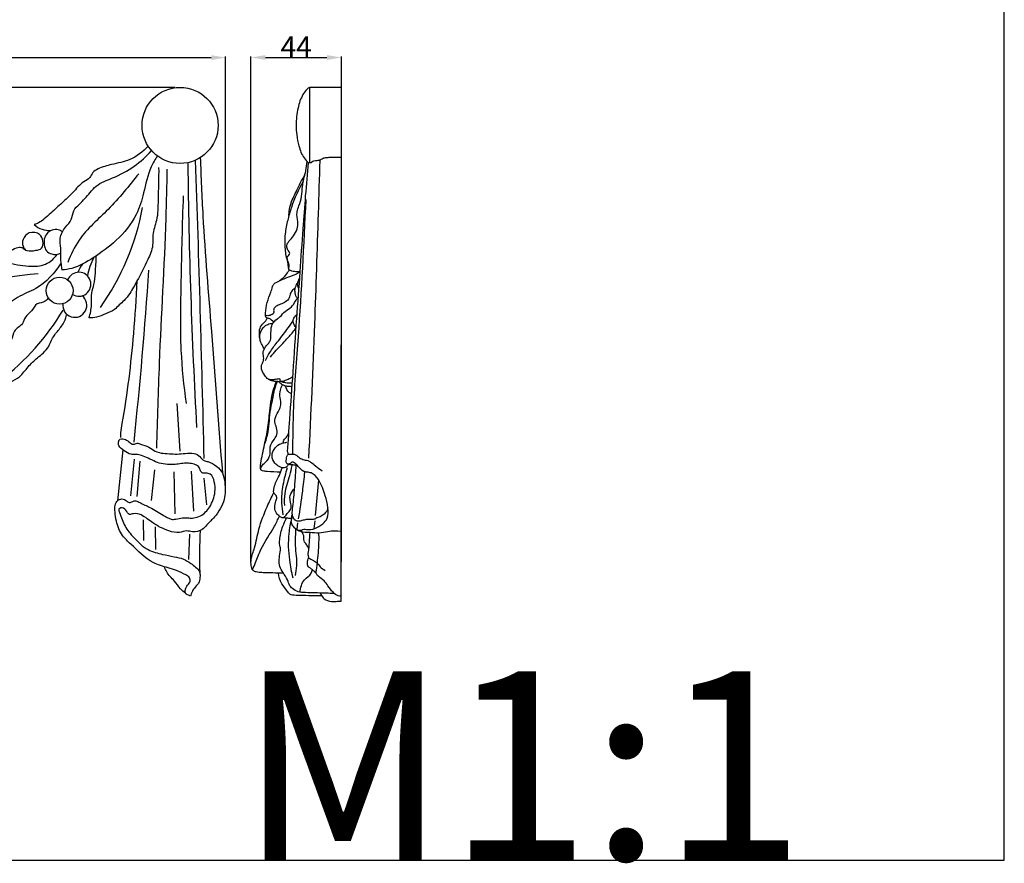
# Model space of a CAD drawing. Units: millimetres. Extents: x 0 to 1341, y 28 to 1187.
# Drawn here: x 861 to 1341, y 28 to 439 of the extents above; entities that cross this region are included whole.
import ezdxf

# ---------------------------------------------------------------- set-up
doc = ezdxf.new("R2010")
doc.units = ezdxf.units.MM
doc.layers.add('Default', color=7, linetype='Continuous', true_color=0xffffff)
doc.styles.add('Arial', font='arial.ttf')
doc.styles.get("Standard").update_dxf_attribs({"font": 'arial.ttf'})
doc.dimstyles.new('Default', dxfattribs={"dimtxt": 10, "dimasz": 7, "dimexe": 0.5, "dimexo": 0.5, "dimgap": 0.25, "dimtad": 1, "dimtoh": 1, "dimdec": 0, "dimzin": 1, "dimdsep": 46, "dimtxsty": 'Arial', "dimcen": 0.5, "dimazin": 0, "dimtfac": 1, "dimtdec": 4, "dimtix": 1, "dimtmove": 1, "dimatfit": 3, "dimfxl": 0, "dimtolj": 1, "dimtzin": 1, "dimarcsym": 0})

# ---------------------------------------------------------------- blocks, each defined once
blk = doc.blocks.new('*D1849')
at = {"layer": 'Default', "color": 0, "lineweight": -2, "transparency": 16777216}
for p, q in [((936.92, 405.8), (349.73, 405.8)), ((350.23, 162.64), (350.23, 398.8)), ((674.01, 155.64), (349.73, 155.64))]:
    blk.add_line(p, q, dxfattribs=at)
at = {"layer": 'Default', "color": 0, "transparency": 16777216}
for points in [[(349.06, 398.8), (351.39, 398.8), (350.23, 405.8)], [(349.06, 162.64), (351.39, 162.64), (350.23, 155.64)]]:
    blk.add_solid(points, dxfattribs=at)
at = {"layer": 'Defpoints', "color": 0, "transparency": 16777216}
for p in [(350.23, 405.8), (937.42, 405.8), (674.51, 155.64)]:
    blk.add_point(p, dxfattribs=at)
at = {"layer": 'Default', "color": 0, "transparency": 16777216, "insert": (344.87, 280.72), "char_height": 10, "attachment_point": 5, "rotation": 90, "style": 'Arial'}
blk.add_mtext('\\A1;250', dxfattribs=at)
blk = doc.blocks.new('*D1850')
at = {"layer": 'Default', "color": 0, "lineweight": -2, "transparency": 16777216}
for p, q in [((361.6, 210.46), (361.6, 420.8)), ((368.6, 420.3), (954.6, 420.3)), ((961.6, 210.46), (961.6, 420.8))]:
    blk.add_line(p, q, dxfattribs=at)
at = {"layer": 'Default', "color": 0, "transparency": 16777216}
for points in [[(368.6, 421.47), (368.6, 419.13), (361.6, 420.3)], [(954.6, 421.47), (954.6, 419.13), (961.6, 420.3)]]:
    blk.add_solid(points, dxfattribs=at)
at = {"layer": 'Defpoints', "color": 0, "transparency": 16777216}
for p in [(961.6, 420.3), (361.6, 209.96), (961.6, 209.96)]:
    blk.add_point(p, dxfattribs=at)
at = {"layer": 'Default', "color": 0, "transparency": 16777216, "insert": (661.6, 425.66), "char_height": 10, "attachment_point": 5, "style": 'Arial'}
blk.add_mtext('\\A1;600', dxfattribs=at)
blk = doc.blocks.new('*D1856')
at = {"layer": 'Default', "color": 0, "lineweight": -2, "transparency": 16777216}
for p, q in [((973.93, 174.86), (973.93, 420.85)), ((980.93, 420.35), (1010.93, 420.35)), ((1017.93, 174.84), (1017.93, 420.85))]:
    blk.add_line(p, q, dxfattribs=at)
at = {"layer": 'Default', "color": 0, "transparency": 16777216}
for points in [[(980.93, 421.52), (980.93, 419.18), (973.93, 420.35)], [(1010.93, 421.52), (1010.93, 419.18), (1017.93, 420.35)]]:
    blk.add_solid(points, dxfattribs=at)
at = {"layer": 'Defpoints', "color": 0, "transparency": 16777216}
for p in [(1017.93, 420.35), (973.93, 174.36), (1017.93, 174.34)]:
    blk.add_point(p, dxfattribs=at)
at = {"layer": 'Default', "color": 0, "transparency": 16777216, "insert": (995.93, 425.6), "char_height": 10, "attachment_point": 5, "style": 'Arial'}
blk.add_mtext('\\A1;44', dxfattribs=at)

msp = doc.modelspace()

# ---------------------------------------------------------------- linework, layer by layer
at = {"layer": 'Default'}
for p, q in [((1017.92, 405.8), (1002.35, 405.8)), ((1002.35, 405.8), (1002.35, 369.15)), ((1017.92, 155.74), (1018.05, 405.64)), ((939.5, 228.76), (937.93, 251.92)), ((911.58, 229.4), (908.96, 204.58)), ((917.05, 224.74), (915.31, 206.93)), ((919.82, 223.79), (918.32, 206.69)), ((926.95, 219.59), (925.36, 204.64)), ((936.37, 218.66), (936.92, 198.16)), ((944.84, 218.9), (945.87, 199.43)), ((951.01, 215.49), (952.2, 202.51)), ((1005.27, 197.34), (1006.96, 214.57)), ((921.49, 195.3), (921.56, 185.25)), ((927.35, 191.89), (927.52, 180.82)), ((996.38, 190.74), (996.75, 193.88)), ((1004.68, 190.94), (1005.11, 194.85)), ((944.02, 188.27), (943.56, 176.03))]:
    msp.add_line(p, q, dxfattribs=at)
msp.add_lwpolyline([(0, 29.55), (1340.73, 29.55), (1340.73, 1186.62), (0, 1186.62), (0, 29.55)], dxfattribs=at)
for centre, radius in [((939.42, 387.29), 18.51), ((880.72, 306.85), 6.56)]:
    msp.add_circle(centre, radius, dxfattribs=at)
for centre, radius, start, end in [((-12060.03, -72.66), 13014.55, 1.310905, 1.950886), ((3804.43, 398.98), 2861.38, 180.60669, 183.18055), ((799.84, 369.83), 123.4, 324.7347, 349.5153), ((875.35, 346.21), 10, 226.2975, 277.2551), ((918.86, 310.69), 24.71, 149.8602, 172.3856), ((907.21, 308.41), 19.05, 143.2523, 157.2166), ((-1332.54, 471.29), 2262.09, 353.95706, 356.08483), ((888.03, 121.67), 194.26, 95.2473, 113.426), ((890.12, 309.96), 5.84, 237.9833, 158.6812), ((888.15, 299.73), 5.85, 172.4617, 52.2833), ((774.27, 362.92), 126.51, 307.9497, 328.758), ((1186.91, 177.92), 238.03, 177.0729, 182.0069)]:
    msp.add_arc(centre, radius, start, end, dxfattribs=at)
for points, knots in [([(1002.35, 405.8), (1001.93, 405.52), (1000.7, 404.55), (998.42, 401.34), (996.44, 395.35), (995.76, 388.63), (996.14, 382.38), (997.22, 377.01), (998.89, 372.17), (1001.12, 369.84), (1001.92, 369.15)], [-32.726932, -32.726932, -32.726932, -32.726932, -31.493428, -28.915827, -23.205828, -16.145721, -12.298569, -7.780098, -2.573779, 0, 0, 0, 0]), ([(923.94, 377.14), (921.36, 374.47), (915.78, 370.16), (906.73, 368.51), (900.6, 366.87), (896.72, 364.6), (895.61, 361.43), (891.12, 359.42), (887.41, 354.5), (881.89, 349.59), (877.26, 345.3), (873.57, 341.92), (870.89, 339.93), (869.16, 339.22), (868.44, 338.98)], [0, 0, 0, 0, 9.181476, 16.707384, 22.447753, 24.984692, 27.359619, 30.203745, 36.481431, 42.383634, 48.479667, 52.073661, 54.770645, 56.664847, 56.664847, 56.664847, 56.664847]), ([(882.01, 316.79), (881.74, 318.41), (881.21, 321.99), (881.61, 327.14), (880.44, 332.77), (883.11, 337.57), (886.94, 341.1), (887.1, 345.93), (891.39, 349.7), (894.84, 353.74), (899.47, 359.09), (907.67, 361.92), (917.14, 366.97), (923.02, 372.22), (925.56, 375.01)], [0, 0, 0, 0, 4.055824, 8.888817, 12.762217, 17.841903, 21.578933, 25.27407, 28.759637, 35.087436, 38.675703, 45.987444, 55.898939, 65.238941, 65.238941, 65.238941, 65.238941]), ([(928.38, 372.43), (927.22, 370.73), (923.85, 365.14), (922.09, 355.02), (918.07, 342.16), (909.18, 331.25), (897.96, 323.18), (889.04, 317.89), (883.56, 317.05), (881.99, 316.92)], [0, 0, 0, 0, 5.089941, 15.962894, 25.08199, 38.190078, 49.73082, 59.396181, 63.297949, 63.297949, 63.297949, 63.297949]), ([(949.25, 371.61), (949.58, 362.15), (950.78, 333.87), (955.14, 282.75), (958.19, 241.03), (960.01, 218.11)], [0, 0, 0, 0, 23.416594, 69.98961, 126.856357, 126.856357, 126.856357, 126.856357]), ([(991.78, 228.46), (992.12, 233.73), (992.99, 246.64), (994.53, 268.23), (996.11, 292.13), (997.9, 315.4), (999.52, 340.71), (1000.98, 358.44), (1001.92, 369.15)], [9.294172, 9.294172, 9.294172, 9.294172, 22.358908, 41.276429, 62.820168, 81.571012, 98.9672, 125.538794, 125.538794, 125.538794, 125.538794]), ([(992.43, 343.46), (992.42, 344.17), (992.53, 346.18), (993.6, 350.42), (996.14, 355.46), (998.36, 360.15), (1000.27, 363.16), (1000.81, 366.14), (1001.19, 368.2), (1001.34, 369.68)], [0, 0, 0, 0, 1.749421, 4.967074, 10.703094, 15.590088, 17.814702, 19.335814, 23.00417, 23.00417, 23.00417, 23.00417]), ([(1001.92, 369.15), (1002.28, 369.13), (1002.74, 369.21), (1003.46, 369.19), (1003.65, 369.9), (1004.81, 370.1), (1005.98, 370.34), (1007.09, 370.26), (1007.7, 370.57), (1008.26, 370.95), (1009.19, 371.38), (1010.22, 371.68), (1011.51, 371.75), (1013.97, 371.81), (1016.25, 371.82), (1017.92, 371.78)], [0, 0, 0, 0, 0.884268, 1.197021, 1.544736, 2.411034, 3.688367, 4.596794, 4.977836, 5.324015, 6.252127, 7.453898, 7.910769, 9.36599, 13.419286, 13.419286, 13.419286, 13.419286]), ([(1002.14, 225.3), (1003.23, 247.03), (1005.01, 286.74), (1006.5, 335.07), (1007.34, 361.66), (1007.6, 370.27)], [0, 0, 0, 0, 53.785196, 98.276613, 119.567246, 119.567246, 119.567246, 119.567246]), ([(928.98, 366.83), (929.07, 361.55), (928.58, 352.99), (928.69, 341.8), (925.69, 334.75), (926.52, 328.07), (923.1, 320.57), (919.23, 312.91), (915.47, 306.17), (912.55, 302.24), (909.73, 300), (907.29, 297.05), (903.09, 295.72), (899.16, 293.73), (896.34, 293.56), (895.14, 293.59)], [0, 0, 0, 0, 13.049504, 21.289678, 27.345094, 31.453357, 37.489461, 47.116455, 52.897104, 56.544694, 59.125283, 61.778428, 65.82002, 69.666934, 72.637826, 72.637826, 72.637826, 72.637826]), ([(928.08, 230.18), (928.46, 243.98), (929.52, 281.3), (932.34, 326.52), (933.04, 358), (933.2, 365.96)], [0, 0, 0, 0, 34.143399, 92.334458, 112.015209, 112.015209, 112.015209, 112.015209]), ([(919.34, 363.8), (914.5, 357.89), (905.55, 346.5), (890.97, 334.45), (886.2, 324.41), (884.73, 320.62)], [0, 0, 0, 0, 18.89493, 35.846294, 45.896153, 45.896153, 45.896153, 45.896153]), ([(999.41, 360.12), (997.06, 356.1), (994.16, 349.81), (991.75, 341.08), (990.45, 335.11), (990.36, 330.1), (990.5, 326.26), (991.07, 323.05), (991.91, 320.24), (992.04, 318.08), (992.44, 317.11), (992.56, 316.85)], [-37.132314, -37.132314, -37.132314, -37.132314, -25.655486, -20.255909, -14.764785, -10.628323, -7.896777, -5.273004, -2.591722, -0.679931, 0, 0, 0, 0]), ([(992.56, 316.85), (992.5, 316.97), (992.43, 317.18), (992.22, 317.57), (992.48, 318.15), (992.68, 318.99), (992.52, 319.99), (991.9, 320.88), (991.81, 321.69), (991.74, 322.41), (991.33, 322.85), (991.66, 323.67), (992.48, 324.08), (993.02, 325.24), (992.01, 326.42), (991.27, 327.77), (991.4, 329.9), (993.35, 331.72), (995.29, 334.33), (996.83, 337.47), (996.83, 340.54), (996.24, 342.99), (996.38, 345.54), (997.46, 348.71), (998.82, 352.73), (998.89, 356.83), (999.45, 360.61), (999.99, 362.74), (1000.39, 364.02)], [0, 0, 0, 0, 0.306611, 0.556274, 1.04205, 1.747078, 2.717316, 3.415723, 4.37976, 4.689201, 5.188584, 5.699343, 6.56085, 7.422604, 8.371779, 10.056125, 11.184722, 13.358667, 16.224482, 19.28772, 21.735062, 23.64017, 25.484153, 27.964278, 31.872091, 35.898379, 38.006406, 41.310589, 41.310589, 41.310589, 41.310589]), ([(942.51, 251.92), (941.32, 260.53), (939.26, 280.38), (940.12, 314.16), (940.54, 339.2), (941.12, 353.02)], [0, 0, 0, 0, 21.493037, 49.23414, 83.455778, 83.455778, 83.455778, 83.455778]), ([(994.35, 227.25), (994.35, 234.96), (994.61, 254.1), (998.13, 295.38), (999.71, 329.04), (1000.8, 351.29)], [0, 0, 0, 0, 19.062638, 47.302521, 102.373274, 102.373274, 102.373274, 102.373274]), ([(882.05, 335.39), (881.67, 335.75), (879.66, 337.26), (875.46, 336.11), (873.11, 332.6), (873.12, 329.3), (873.98, 325.96), (876.67, 324.64), (879.19, 324.28), (880.71, 324.81), (881.41, 325.2)], [0, 0, 0, 0, 1.280848, 6.060807, 8.407074, 11.393665, 13.98251, 16.390714, 18.239922, 20.206568, 20.206568, 20.206568, 20.206568]), ([(862.76, 327.65), (863.38, 327.11), (865.41, 325.8), (868.64, 326.43), (872.65, 327.03), (872.89, 331.1), (871.3, 335.11), (865.83, 335.78), (862.64, 332.27), (862.52, 328.76), (863.56, 327.24), (864.02, 326.76)], [0, 0, 0, 0, 2.019625, 5.61727, 8.011945, 10.874843, 13.952972, 18.131854, 21.751208, 24.479549, 26.128563, 26.128563, 26.128563, 26.128563]), ([(862.76, 327.65), (862, 327.79), (860, 327.97), (857.01, 325.9), (852.56, 326.26), (847.17, 328.73), (841.07, 325.36), (833.75, 324.06), (826.02, 323.37), (821.18, 320.5), (819.05, 318.87)], [0, 0, 0, 0, 1.92737, 4.733077, 8.499857, 12.392917, 18.78971, 24.122499, 31.019371, 37.647203, 37.647203, 37.647203, 37.647203]), ([(803.7, 296.62), (803.88, 298.23), (804.89, 301.61), (809.58, 302.98), (812.51, 307.01), (817.79, 308.55), (821.82, 313.41), (827.97, 315.49), (834.81, 316.04), (841.03, 319.28), (848.39, 321.7), (857.22, 320.13), (865.84, 318.21), (874.66, 319.23), (878.28, 322.76), (879.53, 324.52)], [71.248229, 71.248229, 71.248229, 71.248229, 75.256597, 78.834001, 82.425882, 87.111683, 91.741782, 97.559552, 102.551652, 108.623649, 114.719634, 121.275008, 130.307198, 136.78343, 142.124668, 142.124668, 142.124668, 142.124668]), ([(895.14, 293.59), (895.7, 295.67), (896.67, 299.71), (895.93, 305.3), (897.81, 310.3), (898.2, 316.37), (898.55, 321.04), (898.56, 323.81)], [72.637826, 72.637826, 72.637826, 72.637826, 77.954892, 82.817452, 86.200955, 90.939626, 97.788282, 97.788282, 97.788282, 97.788282]), ([(881.52, 320.32), (878.32, 315.44), (871.95, 308.04), (860.21, 304.35), (853.36, 297.94), (844.87, 298.15), (838.39, 293.13), (830.4, 295.61), (822.3, 293.55), (814.51, 295.41), (808.01, 294.57), (804.79, 296.01), (803.7, 296.62)], [0, 0, 0, 0, 14.450256, 22.632605, 30.084585, 36.383331, 42.532766, 48.710272, 55.489797, 62.772698, 68.145625, 71.248229, 71.248229, 71.248229, 71.248229]), ([(992.56, 316.85), (992.23, 316.4), (991.22, 315.08), (989.9, 313.13), (988.44, 312.06), (987.87, 311.7)], [29.316415, 29.316415, 29.316415, 29.316415, 30.694768, 33.395012, 35.04681, 35.04681, 35.04681, 35.04681]), ([(997.89, 315.95), (997.39, 315.95), (996.04, 316.03), (994.42, 316.13), (993.2, 316.62), (992.77, 316.78), (992.56, 316.85)], [24.914453, 24.914453, 24.914453, 24.914453, 26.118355, 28.209024, 28.765297, 29.316415, 29.316415, 29.316415, 29.316415]), ([(980.97, 294.35), (980.97, 294.88), (981.05, 297.14), (981.66, 301.17), (983.33, 305.34), (984.29, 308.22), (984.8, 310.03), (987.37, 311.57), (990.9, 313.02), (994.95, 314.51), (997.07, 315.53), (997.89, 315.95)], [0, 0, 0, 0, 1.322451, 5.578455, 10.011743, 12.31525, 13.143087, 14.522258, 19.184063, 22.674371, 24.914453, 24.914453, 24.914453, 24.914453]), ([(997.29, 307.66), (997.13, 307.95), (996.81, 308.68), (996.58, 310.09), (996.93, 311.71), (997.42, 312.78), (997.7, 313.24)], [0, 0, 0, 0, 0.815172, 1.941813, 3.482468, 4.818442, 4.818442, 4.818442, 4.818442]), ([(918.43, 311.56), (918.03, 303.03), (916.35, 279.79), (913.58, 255.18), (910.41, 238.41), (910.43, 236.13), (910.47, 235.35)], [0, 0, 0, 0, 21.123315, 57.590647, 61.263711, 63.201376, 63.201376, 63.201376, 63.201376]), ([(995.51, 308.15), (994.96, 307.81), (993.92, 306.92), (992.84, 305.02), (992.52, 302.55), (990.2, 300.95), (987.93, 300), (985.84, 299.24), (984.73, 297.63), (985.31, 295.71), (983.51, 294.78), (982.25, 294.63), (981.38, 294.72), (981.06, 294.45), (980.97, 294.35)], [0, 0, 0, 0, 1.561657, 3.279019, 5.291907, 7.418962, 9.662769, 11.395804, 12.688388, 14.054161, 15.646277, 16.65263, 17.273886, 17.614278, 17.614278, 17.614278, 17.614278]), ([(996.92, 302.67), (996.78, 302.83), (996.05, 303.71), (995.47, 305.15), (995.28, 307.04), (995.59, 308.85), (996.31, 310.16), (996.83, 310.81)], [0, 0, 0, 0, 0.528125, 2.793935, 3.676834, 5.206895, 7.261867, 7.261867, 7.261867, 7.261867]), ([(875.38, 303.57), (874.93, 302.83), (873.54, 300.93), (869.2, 301.08), (867.41, 296.65), (863.78, 294.48), (862.89, 289.83), (857.98, 287.89), (857.85, 282.56), (854.4, 279.55), (853.58, 275.19), (850.06, 272.36), (849.86, 267.12), (846.44, 263.4), (842.78, 259.93), (843.2, 255.84), (841.84, 253.8), (841.13, 252.9)], [0, 0, 0, 0, 2.122025, 5.432939, 9.093686, 12.568069, 15.414402, 19.857919, 23.601885, 27.131832, 30.558278, 34.069801, 37.488666, 42.62865, 46.25289, 49.180114, 52.027587, 52.027587, 52.027587, 52.027587]), ([(994.27, 264.81), (993.71, 264.47), (992.53, 263.83), (990.84, 263.08), (989.57, 262.72), (988.44, 262.44), (988.17, 263.14), (988.26, 263.97), (986.5, 263.66), (984.93, 263.46), (982.16, 263.42), (980.49, 265.9), (978.77, 268.25), (979.08, 270.98), (980.26, 272.94), (980.08, 274.92), (979.71, 276.78), (980.39, 278.72), (981.65, 280.42), (983.47, 282.21), (983.74, 285.02), (983.6, 287.73), (984.26, 290.9), (986.19, 292.81), (988.69, 294.52), (990.43, 297.05), (993.82, 298.64), (995.28, 301.12), (996.04, 302.62), (996.41, 303.06), (996.51, 303.17)], [0, 0, 0, 0, 1.611296, 3.298151, 4.330733, 5.111925, 5.492656, 6.003519, 6.803768, 8.640468, 10.668822, 12.683311, 15.517274, 17.645394, 18.999462, 21.065355, 22.321156, 23.639818, 25.965388, 27.535182, 29.714101, 32.545085, 34.368198, 37.511974, 38.848011, 41.762129, 44.83647, 47.595968, 48.607326, 48.98799, 48.98799, 48.98799, 48.98799]), ([(841.13, 252.9), (842.54, 253.49), (846.73, 255.35), (850.87, 260.36), (856.91, 262.36), (861.88, 264.87), (865.21, 269.94), (870.23, 274.44), (875.29, 278.4), (877.18, 284.12), (880.6, 287.97), (883.23, 291.53), (883.94, 294.07), (884.1, 294.84)], [52.027587, 52.027587, 52.027587, 52.027587, 55.809476, 63.268767, 67.308567, 71.384334, 76.748476, 81.875192, 88.196837, 92.050931, 96.367834, 100.858543, 102.815564, 102.815564, 102.815564, 102.815564]), ([(980.31, 278.31), (980.18, 278.63), (979.74, 279.74), (978.76, 281.39), (978.15, 283.75), (978.04, 285.87), (978.06, 288.28), (979.14, 290.35), (980.8, 291.53), (981.52, 292.63), (981.78, 293.25), (981.87, 293.52)], [0, 0, 0, 0, 0.842712, 2.932036, 4.702989, 6.793809, 8.186185, 10.609161, 12.168193, 13.107098, 13.805209, 13.805209, 13.805209, 13.805209]), ([(985.03, 291.49), (984.35, 292.17), (983.27, 293.24), (981.46, 293.54), (981.06, 294.17), (980.97, 294.35)], [-4.091732, -4.091732, -4.091732, -4.091732, -1.747536, -0.495355, 0, 0, 0, 0]), ([(995.92, 288.85), (995.64, 289.15), (994.93, 290.12), (994.2, 291.97), (995.04, 293.98), (995.88, 294.98), (996.39, 295.4)], [15.535935, 15.535935, 15.535935, 15.535935, 16.561193, 18.505592, 20.056414, 21.671385, 21.671385, 21.671385, 21.671385]), ([(978.34, 283.12), (978.16, 284.37), (978.37, 287.35), (981.2, 290.48), (983.76, 290.91), (984.63, 290.92)], [0, 0, 0, 0, 3.111758, 7.085165, 9.193023, 9.193023, 9.193023, 9.193023]), ([(980.94, 272.78), (981.58, 274.16), (983.25, 277.31), (987.07, 282.18), (990.95, 287.22), (993.49, 290.72), (994.49, 292.11)], [0, 0, 0, 0, 3.758167, 8.735998, 15.14959, 19.364591, 19.364591, 19.364591, 19.364591]), ([(983.45, 274.52), (984.35, 275.65), (986.84, 278.65), (990.88, 282.66), (994.14, 286.32), (995.55, 288.3), (995.92, 288.85)], [0, 0, 0, 0, 3.550947, 9.560883, 13.919016, 15.535935, 15.535935, 15.535935, 15.535935]), ([(982.38, 263.8), (983.05, 263.44), (984.37, 262.93), (986.43, 262.71), (987.73, 262.68), (988.39, 262.71)], [0, 0, 0, 0, 1.847565, 3.373989, 4.990504, 4.990504, 4.990504, 4.990504]), ([(988.35, 218.5), (986.16, 218.45), (983.13, 218.67), (980.09, 219), (978.74, 219.36), (978.59, 220.48), (978.61, 222.66), (979.35, 226.29), (980.49, 232.04), (982.28, 239.33), (983.07, 249.02), (984.16, 257.07), (985.96, 261.72), (986.39, 262.74)], [0, 0, 0, 0, 5.314633, 7.133318, 7.768735, 8.325007, 9.64686, 13.359753, 17.289448, 24.2041, 31.821619, 41.344737, 44.08233, 44.08233, 44.08233, 44.08233]), ([(978.75, 219.62), (978.73, 220.06), (978.83, 221.32), (980.83, 223.11), (982.99, 225.36), (983.48, 228.43), (983.04, 231.58), (985.11, 234.05), (986.85, 236.97), (986.51, 240.03), (985.42, 242.63), (985.76, 245.82), (987.49, 248.25), (988.88, 251.52), (987.89, 254.78), (987.96, 258.18), (988.86, 260.19), (989.34, 260.97)], [0, 0, 0, 0, 1.089499, 2.951781, 6.270555, 8.543212, 10.385264, 13.882472, 15.87593, 18.634272, 21.032086, 22.782004, 26.264711, 28.304798, 31.23721, 34.326081, 36.563328, 36.563328, 36.563328, 36.563328]), ([(980.46, 231.66), (981.24, 233.75), (982.39, 237.67), (982.89, 243.67), (983.41, 249.19), (984.47, 253.46), (985.08, 257.21), (985.68, 260), (986.54, 262.02), (986.89, 262.73)], [0, 0, 0, 0, 5.496516, 9.996625, 14.852394, 19.181955, 20.837152, 24.251078, 26.212136, 26.212136, 26.212136, 26.212136]), ([(993.94, 260.08), (993.48, 260.1), (992.43, 260.19), (990.85, 260.29), (989.18, 260.93), (988.18, 261.9), (987.59, 262.52), (987.46, 262.68)], [0, 0, 0, 0, 1.127371, 2.544193, 3.820224, 5.385906, 5.902051, 5.902051, 5.902051, 5.902051]), ([(988.61, 262.59), (989.27, 262.41), (991.07, 262.03), (992.92, 261.9), (994.07, 261.93)], [0, 0, 0, 0, 1.650329, 4.452574, 4.452574, 4.452574, 4.452574]), ([(993.7, 256.61), (993.3, 256.8), (991.89, 257.67), (991.06, 259.24), (990.81, 260.38)], [0, 0, 0, 0, 1.086857, 3.978664, 3.978664, 3.978664, 3.978664]), ([(989.84, 232.73), (989.73, 232.91), (989.54, 233.4), (990.03, 234.48), (991.53, 235.59), (992.14, 237.11), (992.41, 237.99)], [0, 0, 0, 0, 0.537735, 1.191266, 2.746561, 5.021131, 5.021131, 5.021131, 5.021131]), ([(920.71, 226.54), (919.83, 226.83), (918.14, 227.32), (915.03, 226.84), (912.35, 228.97), (909.53, 230.69), (909.31, 233.05), (909.91, 234.79), (912.01, 234.76), (913.93, 234), (915.19, 232.45), (916.94, 231.81), (918.43, 232.87), (921, 231.8), (924.09, 230.99), (927.04, 228.73), (930.47, 227.55), (934.11, 227.52), (938.07, 227.15), (942.04, 227.66), (945.94, 228.04), (949.12, 226.36), (950.63, 223.93), (954, 223.57), (957.17, 221.61), (960.51, 218.17), (961.4, 212.29), (961.57, 204.58), (957.32, 197.51), (952.91, 193.42), (949.99, 189.96), (946.04, 189.12), (942.35, 190.21), (938.58, 188.54), (932.72, 190.1), (926.52, 193.2), (921.55, 197.47), (917.37, 198.72), (914.3, 197.36), (913.32, 200.29), (911.1, 201.53), (909.27, 200.4), (910.73, 196.82), (912.11, 192.2), (917.26, 186.03), (922.99, 180.42), (930.38, 178.51), (936.17, 177.42), (940.96, 176.45), (944.36, 174.36), (946.95, 172.33), (949.14, 170.42), (949.13, 167.64), (949.06, 164.78), (946.8, 162.76), (945.29, 160.49), (944.7, 158.89), (944.49, 158.04)], [140.947225, 140.947225, 140.947225, 140.947225, 143.218525, 145.264305, 148.335618, 151.351844, 152.676555, 154.025541, 155.212425, 157.266122, 159.063916, 160.040212, 161.554588, 162.976028, 166.498159, 169.560261, 171.983392, 175.345848, 178.503797, 181.772476, 185.282851, 187.909541, 190.27328, 191.812681, 195.866484, 199.347723, 203.237893, 210.113764, 218.157367, 222.522116, 225.121154, 229.14906, 231.591706, 234.393274, 238.776708, 245.877816, 251.63508, 254.71709, 256.363699, 258.522951, 260.80472, 261.695363, 262.97847, 268.90164, 274.672732, 282.220868, 288.349488, 293.088536, 296.889527, 300.321084, 302.766664, 305.219071, 306.934736, 309.378137, 311.990796, 313.983729, 316.146646, 316.146646, 316.146646, 316.146646]), ([(992, 222.3), (991.84, 221.79), (991.31, 220.98), (990.11, 220.47), (988.85, 220.62), (987.34, 221.45), (985.06, 222.91), (983.73, 226.26), (984.96, 229.83), (987.5, 232.16), (989.91, 232.75), (991.08, 233.01), (991.35, 233.06)], [0, 0, 0, 0, 1.314613, 2.20405, 3.02031, 4.285145, 6.380769, 9.530405, 12.267487, 15.265747, 17.527594, 18.18475, 18.18475, 18.18475, 18.18475]), ([(944.49, 158.04), (944.31, 158.19), (943.68, 158.7), (941.3, 159.06), (942.12, 163), (944.41, 164.57), (944.37, 167.38), (941.33, 168.91), (937.99, 170.65), (932.49, 172.17), (924.01, 174.69), (917.53, 181.62), (910.63, 187.79), (908.42, 193.63), (907.81, 198.45), (907.5, 201.72), (908.26, 204.27), (910.55, 205.75), (912.95, 205.22), (914.48, 203.12), (916.25, 204.3), (918.05, 204.7), (920.78, 203.03), (925.35, 201.26), (929.78, 198.41), (933.17, 196.37), (935.22, 195.38), (937.73, 195.6), (940.48, 196.47), (943.46, 196.14), (946.41, 196.1), (950.35, 197.36), (954.51, 201.73), (956.71, 207.99), (956.38, 213.46), (954.95, 217.56), (952.22, 218.07), (950.42, 217.79), (949.07, 219.11), (948.92, 221.07), (946.77, 222.39), (944.29, 222.73), (941.43, 222.98), (938.59, 222.35), (935.09, 222.16), (931.32, 222.23), (927.36, 223.49), (924.05, 225.24), (921.75, 226.14), (920.71, 226.54)], [316.146646, 316.146646, 316.146646, 316.146646, 316.714234, 318.156781, 321.261378, 323.313889, 325.084192, 326.963599, 331.089837, 334.686429, 340.958168, 352.663243, 357.413693, 363.707582, 367.456727, 369.473783, 371.81068, 373.626487, 375.64293, 377.418998, 378.875482, 380.103733, 381.866431, 386.340565, 392.477777, 394.70366, 396.197258, 397.96573, 400.753535, 403.285341, 405.261793, 408.024914, 413.242977, 419.562105, 423.695443, 427.140284, 428.813772, 430.133028, 431.457738, 432.894318, 434.724908, 437.030088, 439.182097, 441.736589, 444.16962, 447.850444, 450.980089, 454.331208, 457.093872, 457.093872, 457.093872, 457.093872]), ([(996.53, 221.81), (996.35, 221.8), (995.62, 221.78), (994.29, 222.06), (992.82, 222.1), (991.64, 222.36), (991.12, 222.97), (991.11, 223.83), (991.15, 224.88), (991.29, 225.97), (991.65, 226.77), (992.06, 227.11), (992.15, 227.61), (991.84, 227.99), (991.79, 228.33), (991.78, 228.46)], [0, 0, 0, 0, 0.44086, 1.757112, 3.280323, 4.032015, 4.581505, 5.093163, 6.102688, 7.187512, 7.809151, 8.191947, 8.442594, 8.989338, 9.294172, 9.294172, 9.294172, 9.294172]), ([(992.08, 227.28), (992.56, 227.26), (993.52, 227.17), (995.4, 227.4), (997.06, 225.81), (999.14, 224.54), (1001.33, 224.29), (1003.43, 223.22), (1005.52, 221.23), (1007.47, 219.92), (1008.58, 219.15)], [0, 0, 0, 0, 1.161115, 2.361493, 4.365231, 6.343013, 8.286707, 9.580632, 11.987311, 15.29644, 15.29644, 15.29644, 15.29644]), ([(993.83, 195.89), (993.19, 195.91), (992.33, 195.96), (990.57, 196.21), (988.98, 196.06), (987.52, 197.31), (986.03, 198.58), (985.26, 201.38), (985.83, 203.95), (986.66, 205.88), (986.11, 207.37), (984.72, 208.36), (985.23, 210.76), (985.76, 213.66), (987.87, 216.89), (988.69, 219.44), (989.06, 220.65)], [24.09819, 24.09819, 24.09819, 24.09819, 25.662863, 26.179363, 28.416087, 29.160392, 30.769271, 33.170861, 35.824718, 37.267578, 38.085805, 39.583032, 40.955132, 43.586396, 47.065829, 50.184152, 50.184152, 50.184152, 50.184152]), ([(989.68, 197.69), (989.3, 199.58), (988.67, 204.47), (989.45, 212.27), (990.84, 217.98), (991.77, 220.72)], [0, 0, 0, 0, 4.76754, 12.105675, 19.236058, 19.236058, 19.236058, 19.236058]), ([(990.35, 202.23), (990.23, 204.2), (990.23, 209.25), (992.58, 215.56), (993.61, 220.1), (994, 221.7)], [0, 0, 0, 0, 4.881174, 12.334419, 16.403341, 16.403341, 16.403341, 16.403341]), ([(996.37, 190.36), (997.06, 190.21), (998.25, 190.06), (999.68, 190.86), (1001.9, 190.28), (1005.27, 190.86), (1008.71, 193), (1011.78, 196.39), (1011.57, 201.6), (1009.88, 207.83), (1007.92, 213.93), (1004.2, 218.08), (1001.38, 218.46), (998.94, 218.87), (997.16, 221.09), (995.65, 222.87), (993.9, 223.53), (993.08, 222.37), (992.11, 222.41), (991.61, 222.48)], [0, 0, 0, 0, 1.71186, 2.741049, 3.778368, 7.030689, 10.724558, 13.551106, 17.764403, 22.708053, 29.719772, 33.596283, 35.220667, 36.503322, 39.489264, 41.614622, 42.486424, 43.368365, 44.574218, 44.574218, 44.574218, 44.574218]), ([(994.07, 197.87), (994.03, 198.05), (993.93, 198.64), (994.23, 200.66), (994.67, 204.06), (994.87, 207.65), (995.31, 212.04), (995.65, 216.41), (995.9, 220.22), (995.99, 221.8)], [17.618451, 17.618451, 17.618451, 17.618451, 18.05232, 19.106639, 22.609428, 26.568646, 27.97431, 33.501678, 37.415195, 37.415195, 37.415195, 37.415195]), ([(997.11, 195.68), (997.86, 200.21), (998.98, 207.78), (999.85, 215.37), (1000.16, 218.41)], [0, 0, 0, 0, 11.334178, 18.896121, 18.896121, 18.896121, 18.896121]), ([(989.73, 169.31), (988.93, 169.32), (986.28, 169.37), (982.79, 169.48), (979.17, 169.55), (976.83, 169.64), (974.53, 170.64), (973.86, 173.19), (973.96, 176.92), (976.25, 182.69), (977.62, 191.54), (981.2, 200.46), (983.88, 206.28), (985.04, 208.52)], [0, 0, 0, 0, 1.940995, 6.422969, 8.463412, 10.717919, 12.115898, 14.153812, 16.584189, 21.439639, 29.132746, 38.715372, 44.941982, 44.941982, 44.941982, 44.941982]), ([(989.86, 196.18), (990.7, 197.07), (991.79, 198.58), (993.64, 200.7), (993.4, 203.36), (992.52, 206.28), (993.66, 208.99), (994.83, 210.13), (995.14, 210.38)], [0, 0, 0, 0, 2.992717, 4.668879, 6.596426, 9.169554, 12.190371, 13.160489, 13.160489, 13.160489, 13.160489]), ([(974.71, 170.97), (975.18, 172.14), (976.56, 175.42), (979.23, 182.89), (984.37, 189.81), (987.01, 195.41), (987.8, 197.07)], [0, 0, 0, 0, 3.104407, 8.77932, 19.481441, 24.013682, 24.013682, 24.013682, 24.013682]), ([(1017.92, 189.64), (1015.73, 189.77), (1012.04, 189.88), (1007.05, 188.52), (1002.63, 189.26), (998.58, 189.04), (995.51, 190.75), (994.12, 192.68), (993.36, 194.24), (993.8, 195.57), (993.72, 196.52), (993.89, 197.42), (994, 197.73), (994.07, 197.87)], [0, 0, 0, 0, 5.315454, 8.859087, 12.323621, 16.047159, 18.483681, 20.421359, 21.958992, 22.360525, 23.832414, 24.254004, 24.636288, 24.636288, 24.636288, 24.636288]), ([(1011.41, 201.19), (1011.19, 200.35), (1010.19, 198.1), (1007.62, 196.65), (1005.58, 196.14), (1005.04, 195.52), (1003.35, 195.47), (1001.27, 195.56), (998.85, 194.95), (996.92, 194.41), (995.13, 195.07), (994.37, 196.49), (994.12, 197.39), (994.07, 197.87)], [0, 0, 0, 0, 2.13074, 5.85885, 6.705491, 7.112245, 7.765953, 10.528131, 12.288679, 13.767019, 15.346764, 16.40671, 17.618451, 17.618451, 17.618451, 17.618451]), ([(1014.42, 159.44), (1013.14, 159.45), (1011.06, 159.49), (1007.77, 159.66), (1004.41, 159.66), (1000.96, 159.84), (997.55, 159.86), (994.85, 161.12), (992.57, 163.2), (991.75, 166.47), (989.67, 169.3), (987.76, 172.48), (987.6, 176.06), (987.99, 178.91), (988.42, 181.27), (987.79, 183.17), (987.93, 186.93), (989, 191.43), (990.56, 194.84), (991.27, 196.1)], [0, 0, 0, 0, 3.087389, 5.048054, 7.987171, 11.213541, 13.44237, 16.146273, 18.269927, 20.752384, 24.215007, 26.877918, 29.703894, 32.813389, 34.08647, 35.516524, 37.634708, 43.291409, 46.840637, 46.840637, 46.840637, 46.840637]), ([(994.46, 166.92), (993.72, 169.79), (992.39, 176.97), (991.95, 186.8), (993.22, 193.52), (993.83, 195.89)], [0, 0, 0, 0, 7.300685, 18.030633, 24.09819, 24.09819, 24.09819, 24.09819]), ([(995.66, 168.15), (995.94, 169.7), (996.32, 172.83), (996.19, 177.74), (995.41, 182.84), (995.68, 187.26), (995.77, 189.92), (995.81, 190.75)], [0, 0, 0, 0, 3.89681, 7.769127, 12.103015, 16.620459, 18.678763, 18.678763, 18.678763, 18.678763]), ([(1002.17, 181.4), (1001.98, 181.59), (1001.55, 182.05), (1001.12, 183.23), (999.62, 184.52), (999.6, 186.4), (999.61, 187.85), (999.04, 188.56), (998.89, 189.16), (998.82, 189.47)], [0, 0, 0, 0, 0.664058, 1.519384, 3.038087, 5.231901, 5.839155, 6.568727, 7.351384, 7.351384, 7.351384, 7.351384]), ([(1005.73, 169.13), (1005.41, 169.5), (1004.68, 170.27), (1003.55, 171.3), (1002.37, 171.96), (1001.43, 172.77), (1001.44, 174.33), (1001.39, 175.73), (1001.98, 176.71), (1002.09, 177.26), (1001.63, 178.14), (1002.2, 180.61), (1002.32, 184.32), (1002.62, 187.51), (1002.72, 189.09)], [0, 0, 0, 0, 1.20133, 2.59745, 3.696786, 4.551096, 5.401601, 7.373844, 7.909285, 8.186411, 8.730861, 10.212629, 14.146593, 18.075013, 18.075013, 18.075013, 18.075013]), ([(1017.92, 158.16), (1017.4, 158.13), (1015.82, 158.22), (1013.51, 160.18), (1011.6, 162.83), (1009.6, 165.89), (1007.25, 167.25), (1005.5, 168.99), (1006.03, 171.82), (1006.53, 177.14), (1007.16, 183.27), (1007.05, 187.71), (1007, 188.83)], [0, 0, 0, 0, 1.260947, 3.695044, 6.974381, 9.435138, 12.458181, 13.632122, 15.073093, 19.052086, 27.273215, 30.051928, 30.051928, 30.051928, 30.051928]), ([(1001.92, 176.65), (1002.76, 176.3), (1004.23, 175.5), (1006.33, 174.25), (1007.69, 172.13), (1009.16, 171.16), (1010.04, 170.67)], [0, 0, 0, 0, 2.218545, 4.082556, 5.841857, 8.280173, 8.280173, 8.280173, 8.280173]), ([(942.05, 159.56), (941.17, 160.23), (939.09, 161.96), (937.16, 165.2), (933.84, 168.16), (932.45, 170.73), (931.76, 172.41)], [0, 0, 0, 0, 2.728752, 6.633009, 9.175128, 13.661276, 13.661276, 13.661276, 13.661276]), ([(1008.38, 158.29), (1006.82, 158.27), (1003.25, 158.26), (998.48, 158.47), (994.91, 158.48), (992.55, 158.97), (991.23, 161.4), (988.41, 164.19), (987.56, 167.55), (987.33, 169.36)], [0, 0, 0, 0, 3.789437, 8.656176, 11.51177, 12.542285, 14.23269, 17.837902, 22.32944, 22.32944, 22.32944, 22.32944]), ([(997.82, 160.02), (998.05, 162.15), (998.92, 166.08), (1003.1, 168.31), (1003.75, 170.42), (1003.9, 171.03)], [0, 0, 0, 0, 5.278409, 9.00179, 10.545352, 10.545352, 10.545352, 10.545352]), ([(1007.7, 159.59), (1007.79, 159.39), (1008.27, 158.39), (1009.6, 156.32), (1012.65, 155.41), (1015.49, 155.57), (1017.09, 155.66), (1017.92, 155.74)], [-9.662797, -9.662797, -9.662797, -9.662797, -9.126887, -6.915023, -3.877449, -2.019865, 0, 0, 0, 0])]:
    msp.add_open_spline(points, degree=3, knots=knots, dxfattribs=at)

# ---------------------------------------------------------------- texts
at = {"layer": 'Default', "insert": (967.94, 121.51), "char_height": 91.8306, "width": 343.5351, "attachment_point": 1, "line_spacing_factor": 0.963855}
msp.add_mtext('\\fArial;M1:1', dxfattribs=at)

# ---------------------------------------------------------------- dimensions: what is measured, and where the dimension line sits
at = {"layer": 'Default'}
for base, p1, p2, picture, middle in [((961.6, 420.3), (361.6, 209.96), (961.6, 209.96), '*D1850', (661.6, 425.66)), ((1017.93, 420.35), (973.93, 174.36), (1017.93, 174.34), '*D1856', (995.93, 425.6))]:
    dim = msp.add_linear_dim(base=base, p1=p1, p2=p2, dimstyle='Default', dxfattribs=at)
    dim.commit()
    dim.dimension.update_dxf_attribs({"geometry": picture, "text_midpoint": middle})
dim = msp.add_linear_dim(base=(350.23, 405.8), p1=(674.51, 155.64), p2=(937.42, 405.8), angle=270, dimstyle='Default', dxfattribs=at)
dim.commit()
dim.dimension.update_dxf_attribs({"geometry": '*D1849', "text_midpoint": (344.87, 280.72)})

doc.saveas('drawing.dxf')
